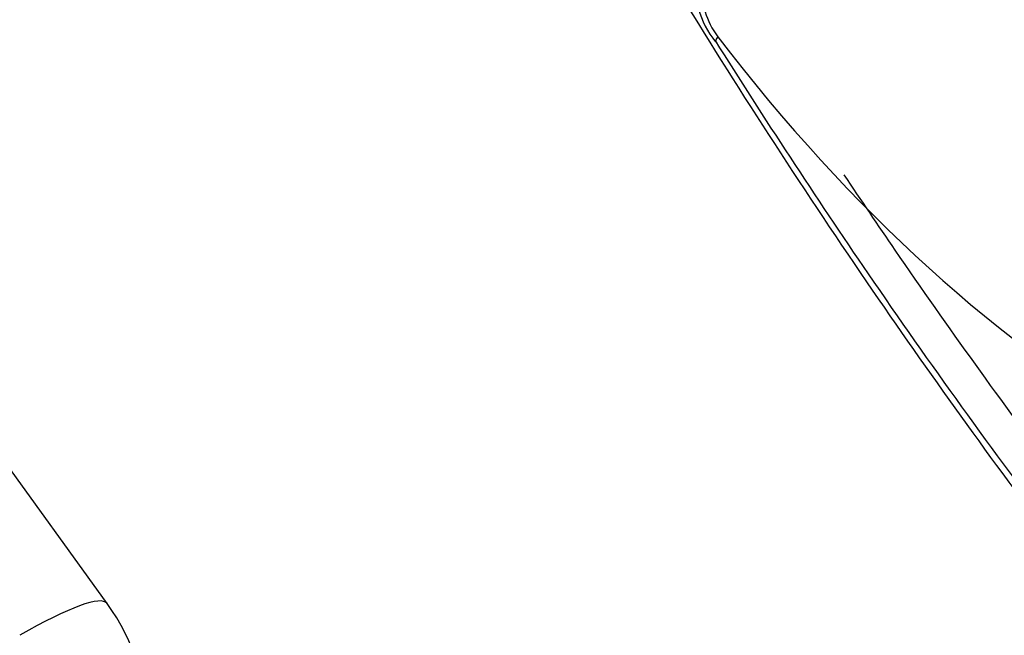
# Model space of a CAD drawing. Units: inches. Extents: x 0 to 34.3, y -17.5 to 21.5.
# Drawn here: x 30.6 to 30.8, y 15.9 to 16 of the extents above; entities that cross this region are included whole.
import ezdxf

# ---------------------------------------------------------------- set-up
doc = ezdxf.new("R2010")
doc.units = ezdxf.units.IN
doc.header["$MEASUREMENT"] = 0
for name, color, linetype in [('1H28903001', 7, 'Continuous'), ('1H54058001_01', 7, 'Continuous'), ('3000038', 7, 'Continuous'), ('Default', 7, 'Continuous')]:
    doc.layers.add(name, color=color, linetype=linetype)

# ---------------------------------------------------------------- blocks, each defined once
blk = doc.blocks.new('SE4')
at = {"layer": '1H28903001', "color": 7, "linetype": 'Continuous'}
for points, knots in [([(31.45658515715765, 15.70953845453784), (31.4578201022848, 15.70997917520737), (31.46944758139179, 15.7142388301882), (31.49062775154556, 15.72397750689825), (31.51827041753908, 15.74189938510851), (31.54334903678456, 15.76380372720924), (31.5656978890174, 15.7895360624351), (31.58516824706311, 15.81892406261117), (31.60162597654733, 15.85177383148477), (31.61495187963792, 15.88786228876361), (31.62504677429541, 15.92693619099246), (31.63183578799775, 15.96871566798522), (31.63527031305816, 16.01289953450803), (31.63532801708859, 16.05916967251565), (31.63201208572335, 16.1071950398664), (31.62535011797399, 16.15663447900874), (31.61539300137295, 16.20713925127986), (31.60221415967094, 16.25835439860969), (31.58590897436916, 16.3099205164429), (31.56659413432123, 16.36147597250784), (31.54440687594678, 16.41265924803956), (31.51950408364512, 16.46311135848412), (31.49206123897136, 16.51247830952714), (31.46227129511746, 16.56041342547613), (31.43034332081966, 16.60657984397026), (31.39650098410564, 16.65065293880334), (31.36098084839126, 16.69232266896097), (31.32403070127643, 16.73129561217362), (31.28590782864596, 16.7672968569591), (31.24687720883274, 16.80007177233297), (31.20720971462249, 16.82938757497979), (31.16718038800746, 16.85503468475791), (31.12706687458382, 16.87682788571107), (31.08714866605264, 16.89460711885017), (31.04770624466341, 16.90823881711687), (31.00902023025105, 16.91761772914155), (30.97137015709228, 16.92266929693058), (30.93503292053556, 16.92335256576269), (30.90027969131798, 16.91966337514421), (30.86737034474326, 16.91163629989354), (30.83654652639152, 16.89934315160412), (30.80955200753695, 16.88376754556159), (30.79347558485984, 16.87140362950742), (30.78645227839533, 16.86530488372169)], [0.2332292629265006, 0.2332292629265006, 0.2332292629265006, 0.2332292629265006, 0.2348035010515508, 0.2481097902148408, 0.2614005326651847, 0.2746882527566538, 0.2879847873260817, 0.3013017563913419, 0.3146441792454244, 0.3280107522676461, 0.3413963511905471, 0.3547947643207549, 0.3682004746271985, 0.3816093649135801, 0.3950183440583971, 0.4084258921508463, 0.4218314337184054, 0.4352348379911079, 0.4486362433574344, 0.4620359434943204, 0.4754343175294907, 0.4888317894688161, 0.5022288060975892, 0.515625825919691, 0.5290232109692319, 0.5424213788656648, 0.5558207999463398, 0.5692219387163071, 0.5826252390747836, 0.5960310956668832, 0.6094398023320241, 0.6228514646510601, 0.6362658591905992, 0.6496822199148395, 0.6630983897169789, 0.6765108806610667, 0.6899148315299581, 0.7033039401850348, 0.716671487356457, 0.730012568442693, 0.7433270996214778, 0.7566219522253177, 0.7677755594606609, 0.7677755594606609, 0.7677755594606609, 0.7677755594606609]), ([(31.40584662197279, 15.68154375390587), (31.4112500034649, 15.68402559942061), (31.4262683583513, 15.69165261118547), (31.44947009370323, 15.70691786074773), (31.4742709289309, 15.72890360485072), (31.49633974636839, 15.7547154659969), (31.51552580366871, 15.78417679225006), (31.53169480349021, 15.81708743745935), (31.5447297557961, 15.85321930676687), (31.55453473334808, 15.89231653073111), (31.56103788213358, 15.93409865767252), (31.56419275981238, 15.97826490749937), (31.56397836571787, 16.02449770541307), (31.56039866577973, 16.07246609438393), (31.55348184864309, 16.12182829136588), (31.54327952325565, 16.17223420570942), (31.5298661349358, 16.22332710485801), (31.51333840350588, 16.27474572907552), (31.49381465641473, 16.3261266536724), (31.47143403244486, 16.37710673552258), (31.44635553946541, 16.42732560870451), (31.41875696207847, 16.47642819385532), (31.38883368061191, 16.52406709644335), (31.35679727371188, 16.56990512938514), (31.32287399332524, 16.61361772312905), (31.28730306612932, 16.65489527428274), (31.25033501205461, 16.69344521804665), (31.21222987434101, 16.72899399516763), (31.17325538292331, 16.7612888771629), (31.13368510695422, 16.79009960403744), (31.09379664540135, 16.81521982519486), (31.05386991951217, 16.83646835325735), (31.01418606565539, 16.85369009311055), (30.97502610263154, 16.86675737067241), (30.93666973153081, 16.87557144176429), (30.89939378007652, 16.88006433936077), (30.86347053819635, 16.88020098305431), (30.82916489539785, 16.87598137580844), (30.79672986312663, 16.8674417420151), (30.76640131726355, 16.85465313682847), (30.74549845612998, 16.84201315241885), (30.73457915545961, 16.83399325324171), (30.73249991681969, 16.83241049793432)], [0.2414241229222439, 0.2414241229222439, 0.2414241229222439, 0.2414241229222439, 0.2486940707524767, 0.2620505082893127, 0.2754052351584971, 0.2887663886036533, 0.3021416082981158, 0.3155339389584075, 0.3289422010330184, 0.3423628004402433, 0.3557915681790458, 0.3692248905614539, 0.382660116601984, 0.3960952454185975, 0.4095293717549783, 0.4229621494559637, 0.4363935138797567, 0.4498235697117158, 0.4632525187526447, 0.4766806159172338, 0.49010814384422, 0.5035353991870397, 0.5169626858301971, 0.530390233680791, 0.5438183290835489, 0.5572472830518175, 0.5706774020809529, 0.5841089776886819, 0.5975422662641776, 0.6109774530086436, 0.6244145910369909, 0.6378535037849146, 0.6512936376889059, 0.6647334262996197, 0.6781704904956943, 0.691601483721803, 0.705022122496869, 0.7184279414356036, 0.7318158806262802, 0.745186353370112, 0.758544582626702, 0.7617318702730738, 0.7617318702730738, 0.7617318702730738, 0.7617318702730738]), ([(31.27463187181107, 15.65133508728309), (31.28653183505208, 15.65099143490526), (31.3100078222019, 15.6517247498658), (31.34363851621705, 15.65713296565196), (31.37546846639214, 15.66686689952107), (31.40512904997463, 15.68082404451287), (31.43241062990223, 15.69889453986554), (31.45712468897028, 15.72094355554908), (31.47910301743556, 15.74681481559724), (31.49819513290974, 15.77633098338722), (31.51426699414506, 15.80929105194251), (31.52720197855707, 15.84546596057628), (31.53690466064786, 15.88459885380641), (31.54330379923706, 15.92640833750467), (31.546353640145, 15.97059275511223), (31.5460339214812, 16.01683370653885), (31.54234938822576, 16.06479947841474), (31.53532904066795, 16.11414758233603), (31.5250253267834, 16.16452728833254), (31.51151356403233, 16.21558126842233), (31.49489137169714, 16.26694774041171), (31.47527799750377, 16.31826284109742), (31.45281351346872, 16.3691630830689), (31.4276578648282, 16.41928785962843), (31.39998976820907, 16.46828196225128), (31.37000552428491, 16.51579798049003), (31.3379176044018, 16.56149884119982), (31.30395311733523, 16.60506021751011), (31.26835209631422, 16.64617288380568), (31.2313658157576, 16.68454477986601), (31.19325500917568, 16.71990298179382), (31.15428802499304, 16.75199552462146), (31.11473897359362, 16.780593035773), (31.0748859155476, 16.80549017067974), (31.03500915601632, 16.82650686168927), (30.99539018186511, 16.84348923171641), (30.95631028341657, 16.85631096890029), (30.91804937668043, 16.86487484364483), (30.88088439678086, 16.86911458804935), (30.84508762936271, 16.86899702459849), (30.81092373079517, 16.86452425612915), (30.77864515217878, 16.85573470103848), (30.74848686459955, 16.84270151431126), (30.72066293316307, 16.82552832405845), (30.69536679298536, 16.80434490932219), (30.67277083734343, 16.77930288457456), (30.6582730721588, 16.75820564460161), (30.65107618278285, 16.74583990475013), (30.64987619116808, 16.74371814088395)], [0.1955092684214627, 0.1955092684214627, 0.1955092684214627, 0.1955092684214627, 0.208776594537853, 0.2221925756164677, 0.2355902768723507, 0.2489714077045658, 0.2623425474640101, 0.2757121139183215, 0.2890883390832891, 0.3024788151865864, 0.3158864925918222, 0.3293101025423309, 0.3427459962848392, 0.3561899858706872, 0.3696384617060108, 0.3830887868385098, 0.3965389658796574, 0.4099881212985207, 0.4234359164586657, 0.4368822936319076, 0.4503273624859069, 0.4637713284819026, 0.4772144493490761, 0.4906570100379536, 0.5040993092443944, 0.5175416527707956, 0.5309842676644754, 0.5444274462468334, 0.557871501223132, 0.5713167404270129, 0.5847634559439043, 0.5982119032179869, 0.6116622637526536, 0.6251145822405921, 0.6385686660251124, 0.6520239337905903, 0.6654787359889548, 0.6789306463736239, 0.692376239881004, 0.7058111712033321, 0.7192309804172261, 0.7326327379773467, 0.7460171261518, 0.7593896903695606, 0.7727591397505253, 0.7861331011767625, 0.7995200058603387, 0.8022554704224186, 0.8022554704224186, 0.8022554704224186, 0.8022554704224186]), ([(30.73451864911814, 16.81564539982785), (30.73546205571631, 16.81627628194721), (30.74465171147362, 16.82240735766094), (30.76608715370659, 16.83137076430112), (30.79683091554206, 16.84080269416202), (30.83005240862345, 16.84573016271566), (30.86479711570775, 16.84639756994539), (30.90099600466844, 16.84272984521699), (30.93833612528458, 16.83477737646975), (30.97656292227827, 16.8225936492201), (31.01539864294483, 16.8062670542738), (31.05456431857117, 16.7859128373991), (31.09377540555875, 16.76167585962264), (31.13274607883366, 16.73372950734421), (31.17119140095965, 16.70227480963647), (31.20883006066082, 16.66753877366649), (31.24538628054059, 16.62977302341324), (31.28059210241451, 16.58925186186051), (31.31418950524147, 16.54627015794187), (31.34593238125533, 16.50114109769846), (31.3755883795762, 16.45419382716443), (31.40294061202547, 16.4057710285649), (31.42778921789404, 16.35622647841444), (31.44995292053928, 16.30592235530349), (31.46927039242184, 16.25522655469114), (31.48560149122655, 16.20450990687009), (31.49882829333966, 16.15414355613424), (31.50885603898402, 16.10449620365202), (31.51561392073843, 16.05593131313181), (31.51905570501693, 16.00880429462793), (31.51916010437081, 15.9634595749096), (31.51593099961929, 15.92022797359086), (31.50939692034006, 15.87942348633959), (31.49961180684045, 15.84134256544951), (31.48664846010521, 15.80625143752795), (31.47061529633849, 15.77442016520373), (31.45158194651776, 15.74598546944425), (31.42984470381686, 15.72146197905393), (31.40712762867476, 15.70174777538998), (31.39237522418598, 15.69300302303436), (31.38495155317888, 15.68868595071015)], [0, 0, 0, 0, 0.00264493565393903, 0.02992964118737386, 0.05721327566306052, 0.0844716052465735, 0.1116935585095447, 0.1388791083320857, 0.1660352969440925, 0.1931714194611568, 0.2202958911605495, 0.2474150252993915, 0.2745328359326802, 0.3016512664636273, 0.3287719114084256, 0.3558954446484687, 0.383021963016435, 0.4101512198457807, 0.437282773440663, 0.4644160766021188, 0.4915505277411453, 0.518685498108552, 0.5458203037848635, 0.5729541203759719, 0.6000862950333359, 0.6272161811156998, 0.6543431565759714, 0.6814666606545966, 0.7085862608722406, 0.7357017680234591, 0.7628134235164562, 0.7899221881385892, 0.8170299269223981, 0.8441391903466197, 0.8712551681513947, 0.8983854410851286, 0.9255396229301927, 0.9527274952191066, 0.9799550849454611, 1, 1, 1, 1]), ([(30.85020660546733, 15.88523038596274), (30.85737415663385, 15.8771016998673), (30.87654031463484, 15.85607178127266), (30.90854666509698, 15.82392978527957), (30.94638395182278, 15.79007579563945), (30.98499227697507, 15.75956136679666), (31.02409021360389, 15.7326141336185), (31.06339508118104, 15.70943328169466), (31.10262176702002, 15.69019249358089), (31.14148447818084, 15.67503784773524), (31.17969804347969, 15.66408652050093), (31.21697916940803, 15.65742500032652), (31.25304825274037, 15.65510696114326), (31.28763144934613, 15.65715088771422), (31.32046461139037, 15.6635380478358), (31.35129867087158, 15.6742124441771), (31.3799049125475, 15.68908402898144), (31.40607599854117, 15.70803333762091), (31.42962698232353, 15.73091670570808), (31.45039294703913, 15.75756880613915), (31.46822694519658, 15.78780282118557), (31.48299858947041, 15.82140579999362), (31.49459654200135, 15.85813547414412), (31.502932478656, 15.89772169292766), (31.5079436907297, 15.93987046404853), (31.50959389981123, 15.98426834957891), (31.50787299424405, 16.03058605769531), (31.50279636500848, 16.07848181223376), (31.49440406517197, 16.12760387544404), (31.48276000544499, 16.17759294295281), (31.46795139671492, 16.22808387447321), (31.4500881025749, 16.27870810789375), (31.42930187156363, 16.32909618164492), (31.40574542114488, 16.37888032972055), (31.37959136258334, 16.42769711001705), (31.35103099470125, 16.47518998230919), (31.3202729529771, 16.52101186860837), (31.28754164127253, 16.56482777094718), (31.25307553254435, 16.60631724103651), (31.21712536093963, 16.64517669706683), (31.17995232143937, 16.68112149179063), (31.14182615527699, 16.71388788601525), (31.10302321093846, 16.74323482649108), (31.06382453028487, 16.76894551403768), (31.02451402563327, 16.79082876507197), (30.98537711457035, 16.80872007364837), (30.94669952581461, 16.82248282123688), (30.90876595320097, 16.83200987127991), (30.87185864377244, 16.83722543655161), (30.8362556089338, 16.83808731386425), (30.80222797951243, 16.83458928140189), (30.77003550833394, 16.82676265460244), (30.73992097713653, 16.81467532663029), (30.71210560707575, 16.79842752430428), (30.68678966055185, 16.77814742188527), (30.6641509783573, 16.75398595117734), (30.64434851702058, 16.72611586837406), (30.62752343425441, 16.69473179564877), (30.61380020827541, 16.66005638790215), (30.60328289358782, 16.62234156033536), (30.59605145686838, 16.58186593181345), (30.59215979234659, 16.53893044271369), (30.59163540880446, 16.49385420537722), (30.59447972995935, 16.44697114717665), (30.60066932195735, 16.39862600664457), (30.60839462096104, 16.35835291150008), (30.61407880108634, 16.33430183992192), (30.61592834077795, 16.32689760728375)], [0.05344705431045443, 0.05344705431045443, 0.05344705431045443, 0.05344705431045443, 0.0617626323085741, 0.07541205985046408, 0.08906314234101709, 0.1027161369265428, 0.1163712023279887, 0.1300283174178905, 0.1436871524736247, 0.1573467813421449, 0.1710050040384435, 0.1846588440485307, 0.1983041540024337, 0.2119360432786015, 0.2255501656987745, 0.2391448650604744, 0.2527232745496709, 0.2662936743314623, 0.2798644875601492, 0.2934451363960048, 0.3070423991564949, 0.3206578790253709, 0.3342891326611083, 0.3479318481543213, 0.3615816498775258, 0.3752350250383519, 0.3888894498592601, 0.4025432043516776, 0.4161956765792448, 0.42984665344969, 0.4434961663841999, 0.4571443892946552, 0.470791575181214, 0.4844380188457071, 0.4980840362633158, 0.5117299540448108, 0.5253760646399531, 0.5390226328593155, 0.5526699962270115, 0.5663184899009891, 0.5799684376182151, 0.5936201335477699, 0.6072738087349993, 0.6209295729240791, 0.634587319056717, 0.6482465753544225, 0.6619059933815539, 0.6755631432786744, 0.6892146489129458, 0.7028560309616924, 0.716482388290418, 0.7300900072906875, 0.7436786461463151, 0.7572532504535358, 0.770823274828869, 0.78439632444639, 0.7979820226255958, 0.8115854311521138, 0.8252065878298078, 0.8388421803805194, 0.8524877168005484, 0.8661390485027661, 0.8797930244320495, 0.8934473262357734, 0.907100697058192, 0.9207526789564344, 0.9268023622109688, 0.9268023622109688, 0.9268023622109688, 0.9268023622109688]), ([(30.73110750868755, 16.80017519882067), (30.73362730343314, 16.80180642749587), (30.74413263369241, 16.8085617654756), (30.76709005465354, 16.81776810995227), (30.79799225705952, 16.82630534991435), (30.83122761419371, 16.83040493622845), (30.86596439635441, 16.83022146122553), (30.9020960798522, 16.82571205156682), (30.93931533546685, 16.81692653880528), (30.97736153990114, 16.80392687219945), (31.0159538531061, 16.78680810484012), (31.0548094684366, 16.76569341689146), (31.09364077894179, 16.74073588755353), (31.13215940265467, 16.71211748519806), (31.17007860018841, 16.68004788734093), (31.20711580158694, 16.64476290364385), (31.24299470549349, 16.60652290000727), (31.27744758495329, 16.56561075167749), (31.31021742322591, 16.52232962805497), (31.34105990481893, 16.47700064645357), (31.36974527129031, 16.4299604199323), (31.39606001216965, 16.38155858404316), (31.4198084892232, 16.33215518281888), (31.44081446301661, 16.28211791834075), (31.45892246176534, 16.23181933236151), (31.47399896803114, 16.18163402664122), (31.48593345357796, 16.131935915244), (31.49463929549436, 16.08309538058821), (31.50005452398987, 16.03547638433476), (31.50214238176918, 15.98943356459247), (31.50089160983211, 15.94530915635196), (31.49631653617648, 15.90343069796484), (31.48845648505083, 15.86410666559336), (31.47737588874011, 15.82762816264536), (31.46315838239342, 15.79424758080295), (31.44591887503852, 15.76424545064114), (31.42574533633161, 15.73767413660662), (31.40290404326674, 15.71531780082084), (31.38353343855701, 15.70016889391881), (31.37250493629488, 15.69451883403295), (31.36992000334791, 15.69320412514551)], [0, 0, 0, 0, 0.007126161885285551, 0.03465707561613394, 0.06218151509199633, 0.08967686412216333, 0.117133742101025, 0.1445539111798634, 0.1719455554836721, 0.199318392134499, 0.2266807941314332, 0.2540388329551455, 0.2813960323062901, 0.3087543826029566, 0.3361152718505109, 0.3634792205992616, 0.3908462154441776, 0.4182159305484716, 0.4455878658423315, 0.472961428787199, 0.5003359800031635, 0.5277108568425197, 0.5550852682500552, 0.5824584240982046, 0.6098296427760584, 0.6371982543061675, 0.6645636255751188, 0.691925209199204, 0.7192826310368708, 0.7466358381168857, 0.7739853358129389, 0.8013325454815277, 0.8286795271743169, 0.856030064417191, 0.8833906289783797, 0.9107701883933783, 0.9381792359641518, 0.9656268521013092, 0.9931157145043007, 1, 1, 1, 1]), ([(30.60358143053764, 16.5003652075772), (30.60348459091599, 16.50795565058276), (30.60328014874208, 16.52831442997451), (30.60640682548808, 16.56372388497821), (30.61286158243047, 16.60332033156133), (30.62273763741229, 16.64046235143305), (30.63573309187719, 16.67450821326063), (30.65180696844174, 16.70530662279438), (30.67082477993988, 16.73260869720364), (30.69265678178203, 16.75622446264203), (30.71715206842089, 16.77597778205042), (30.74414132797819, 16.79171591076654), (30.77342596581402, 16.80330778364431), (30.80477887187527, 16.81065521711291), (30.83795013937607, 16.8136991803459), (30.87268052350307, 16.81241985519778), (30.90870450521466, 16.80683171759888), (30.94575150581428, 16.79697986327198), (30.9835450414957, 16.78293856459673), (31.02180235424298, 16.76481151242736), (31.06023516900084, 16.74273255082502), (31.09855219251175, 16.71686565188915), (31.13646187541714, 16.68740413234436), (31.17367536695937, 16.65456905912268), (31.20990873031024, 16.618607784218), (31.24488528642891, 16.57979208831357), (31.27833793991122, 16.53841599217218), (31.31001133840864, 16.49479340671414), (31.33966388179133, 16.44925565771099), (31.36706959256381, 16.40214890728495), (31.39201978636026, 16.35383161741295), (31.41432477125816, 16.30467170105103), (31.43381533179566, 16.25504369750384), (31.45034409696393, 16.20532577620156), (31.46378666211505, 16.15589696313427), (31.47404261984954, 16.1071342213901), (31.48103643117638, 16.05940948562319), (31.4847181101028, 16.01308665259204), (31.48506367987464, 15.9685185151853), (31.48207533309198, 15.92604372576451), (31.47578129120307, 15.88598416309348), (31.46623517572087, 15.84864132638252), (31.45351450873386, 15.81429324052736), (31.43771806053963, 15.7831917276766), (31.41896283119076, 15.75556179345982), (31.39738147953586, 15.73160269234384), (31.37312222509727, 15.7114906290845), (31.34635258278503, 15.69538079388093), (31.31726837265712, 15.68340642530348), (31.28609371707356, 15.67566910683551), (31.25307882868429, 15.67223136961619), (31.21847501012538, 15.67311716688389), (31.18257506957685, 15.67831230650665), (31.14554567552595, 15.68778430783098), (31.10804827323589, 15.70142457791867), (31.07358071496263, 15.71714729800421), (31.05396692090628, 15.72852296676531), (31.04491604121829, 15.73381749569687)], [0, 0, 0, 0, 0.008555790046577007, 0.02700280617551078, 0.04544910990374307, 0.06389665074138096, 0.08234935885895188, 0.1008129700535282, 0.1192946814596796, 0.1378015703903996, 0.1563374076912686, 0.1748988185563361, 0.1934736947180179, 0.212039239585239, 0.2305822183836875, 0.2490980193891424, 0.2675893533279974, 0.2860625580308494, 0.3045243731974385, 0.3229802800534408, 0.3414340887657669, 0.3598877305969235, 0.3783425613109151, 0.3967993329284434, 0.4152582656794804, 0.4337192599677218, 0.4521820332506797, 0.4706462033844315, 0.4891113366690619, 0.5075769737949041, 0.5260426426690453, 0.5445077158823531, 0.5629717008970008, 0.5814341183943905, 0.5998945038559692, 0.6183524325113727, 0.6368075660757152, 0.6552597345933642, 0.6737090720755899, 0.6921562289306594, 0.7106025583976479, 0.7290498498483778, 0.7475018768349868, 0.7659642115523267, 0.7844439601244204, 0.8029483196282057, 0.8214815270154797, 0.8400409849622702, 0.8586153209992211, 0.8771823847213573, 0.8957277442877982, 0.91424599639777, 0.9327393252033654, 0.9512138926682776, 0.9696764942861291, 0.9881327571411301, 1, 1, 1, 1]), ([(30.61172500136832, 16.49165093313033), (30.61166865167016, 16.50105399627269), (30.61161385982276, 16.52265265274905), (30.61514553122401, 16.55902315204093), (30.62201054775731, 16.59772775728575), (30.63225195195101, 16.63392021122194), (30.6456054755037, 16.66697646793044), (30.66201400242624, 16.6967423207235), (30.68134154273174, 16.72297248957003), (30.70345302727784, 16.74547927242522), (30.72819252305465, 16.76408913105529), (30.75538298474833, 16.77865186763928), (30.78481651420008, 16.78904150015512), (30.81625641700144, 16.79516775478769), (30.84944553684271, 16.79698141646229), (30.88411878509176, 16.79447257943887), (30.92000545468457, 16.78766539750607), (30.95682964416999, 16.77661475456288), (30.99430924366193, 16.76140537327303), (31.03215588556979, 16.74215233295693), (31.07007610547499, 16.71900178682582), (31.10777436601019, 16.69213058801111), (31.14495586982921, 16.66174526998372), (31.18132962676166, 16.62808017926226), (31.21661053371049, 16.59139602549317), (31.25052191627673, 16.55197773375031), (31.2827978830516, 16.51013208962397), (31.3131855089491, 16.46618523241967), (31.34144686425173, 16.4204800278906), (31.3673608677347, 16.37337339862819), (31.39072503554857, 16.32523354636959), (31.41135715304839, 16.27643698135286), (31.42909675836161, 16.22736550474212), (31.44380644300209, 16.17840318178623), (31.45537296638854, 16.12993339737642), (31.46370824698647, 16.08233578680179), (31.46875016988772, 16.03598312283497), (31.47046317636713, 15.99123814690236), (31.46883857201554, 15.94845033067066), (31.46389450858896, 15.90795309777092), (31.45567558234875, 15.8700603370547), (31.4442516463621, 15.83506297727877), (31.42971543825923, 15.80322580247404), (31.41217942897214, 15.77478598451114), (31.39177271755661, 15.74995357447906), (31.36863977524865, 15.72891399103477), (31.34294303210139, 15.71183088588982), (31.31487118169269, 15.69884658583089), (31.28464302917361, 15.69007445029668), (31.25250640932343, 15.68558907027435), (31.21871550694668, 15.68542537658795), (31.18356289341187, 15.68957501725832), (31.147227822531, 15.69801952317553), (31.11033632166182, 15.71062681581677), (31.07430454247708, 15.72647769860946), (31.05303826678736, 15.73847510572243), (31.04178205512029, 15.74489502397964)], [0, 0, 0, 0, 0.01092569743359518, 0.02961751945952253, 0.04830876516206566, 0.0670017746132474, 0.08570101730240175, 0.1044129172966312, 0.1231453089195291, 0.1419054079596928, 0.1606960469139026, 0.1795116530007067, 0.1983361792102663, 0.2171465960122852, 0.2359310630778366, 0.2546870451694447, 0.2734189431545793, 0.2921339353645782, 0.3108389177640176, 0.329539174326616, 0.3482381717162484, 0.3669374526389886, 0.3856383514500693, 0.4043414296851403, 0.4230467704201328, 0.4417541764943196, 0.4604632946650439, 0.4791736890967869, 0.4978848823727183, 0.5165963767125816, 0.5353075949289373, 0.5540179225147038, 0.5727268448760259, 0.5914338556262473, 0.6101384760089563, 0.6288402932492912, 0.647539030243477, 0.666234664748311, 0.684927622188327, 0.7036190677491323, 0.722310578421505, 0.7410053315695377, 0.7597085427122781, 0.7784273029279702, 0.7971695504868548, 0.8159413457519448, 0.8347427021662802, 0.8535643449965342, 0.8723854287458183, 0.8911868383253425, 0.9099602755117494, 0.9287063153826218, 0.9474308869878589, 0.9661413224942925, 0.9848439800489609, 1, 1, 1, 1]), ([(30.62802035247094, 16.48208613656813), (30.62808133432533, 16.493851740052), (30.62830499046487, 16.5170117689059), (30.63249517911408, 16.55450083681599), (30.63995742942126, 16.59186463483528), (30.6507400289784, 16.6266326579563), (30.66461856273423, 16.65820345640391), (30.68151601831163, 16.68642003755258), (30.70129295489133, 16.71104249637297), (30.72380644348432, 16.73188670152592), (30.74889225323208, 16.74878304825625), (30.77636034540971, 16.76158566731451), (30.80598805825961, 16.77017767057344), (30.83752426766793, 16.77448214329549), (30.87070190094905, 16.77446538360271), (30.90524735314847, 16.77013265964018), (30.94088204715551, 16.76152297876998), (30.97732176348621, 16.74870654664556), (31.01427571901565, 16.73178465864287), (31.05144695892402, 16.71089056398291), (31.08853474799448, 16.68618971796661), (31.12523766203293, 16.65787905915615), (31.16125683044516, 16.62618538138913), (31.19629854804652, 16.59136362964109), (31.23007680524964, 16.55369492155533), (31.26231587978339, 16.51348412174931), (31.29275273061185, 16.47105723099231), (31.32113921498103, 16.4267586347925), (31.34724413464529, 16.38094825412234), (31.37085508210102, 16.33399870641853), (31.39178029533555, 16.28629213543715), (31.40985026648136, 16.2382170671702), (31.42491920375864, 16.19016511085105), (31.43686623328312, 16.1425278856892), (31.44559649454659, 16.09569376783315), (31.45104204281488, 16.05004458910411), (31.45316252376713, 16.00595227400899), (31.45194555508722, 15.96377539769892), (31.44740675287423, 15.92385613162288), (31.43958935816079, 15.88651667198104), (31.42856304101111, 15.85205548539899), (31.4144214398585, 15.82074389783678), (31.3972787083957, 15.79282432100423), (31.3772660784686, 15.76851079937245), (31.35453039660747, 15.74799178121645), (31.32923695113953, 15.73143336570694), (31.30157881235213, 15.71897989551468), (31.27178068242097, 15.71074512473196), (31.24009771074347, 15.70680232208071), (31.20679009760826, 15.70718188797895), (31.17215994010653, 15.71187475143009), (31.13638182476848, 15.72084223988502), (31.10012966173099, 15.73400034711568), (31.06770596525021, 15.74879457116719), (31.04958161108889, 15.75939705404614), (31.0418579643398, 15.76395077627829)], [0, 0, 0, 0, 0.01432728780198541, 0.03340193282474767, 0.05247627503796509, 0.07155336241850767, 0.09063860684203641, 0.1097395865832083, 0.1288650841829065, 0.1480222131743205, 0.1672117257784385, 0.1864240475020273, 0.2056365886498131, 0.2248279086748441, 0.2439888737978486, 0.2631203125396909, 0.2822289232590002, 0.3013227906997649, 0.3204087856784434, 0.3394917638233116, 0.3585743226196325, 0.3776580735872301, 0.3967439831305667, 0.4158323434939896, 0.4349230466703755, 0.4540157594386088, 0.4731100283165978, 0.4922053389142343, 0.5113011472195242, 0.5303968741700509, 0.5494917861648203, 0.5685853139202606, 0.5876768939067041, 0.6067659869051117, 0.6258521161162993, 0.6449349383306006, 0.6640143683520088, 0.6830907842989098, 0.7021653449066988, 0.7212397625301988, 0.7403172950084743, 0.7594035405469978, 0.7785062369553778, 0.797634167895941, 0.8167941089772125, 0.835986057097165, 0.8551995265601652, 0.8744108984800008, 0.8935998707378803, 0.9127582125004658, 0.9318874343145308, 0.9509945034943501, 0.9700874731893356, 0.9891730569298784, 1, 1, 1, 1]), ([(30.64462430253152, 16.47187155198206), (30.64487460245923, 16.48625434040608), (30.64544800432547, 16.51116823198324), (30.65041081071024, 16.54994659214596), (30.65847591686362, 16.58592434857616), (30.66980516043373, 16.6192221948478), (30.6842103003093, 16.64925922723537), (30.70159500313558, 16.67587699627502), (30.72181590643203, 16.69884120036064), (30.74472169831513, 16.71797148919772), (30.7701384620467, 16.73310244302096), (30.79786103229715, 16.74409372789917), (30.82765058520279, 16.75083977592091), (30.8592414072047, 16.75327927590167), (30.89235726413615, 16.75139527601284), (30.9267160807878, 16.74520905245803), (30.96203087149745, 16.73477549062239), (30.99800839847873, 16.72018158879554), (31.03434869456228, 16.701547007641), (31.07074622562633, 16.67902497890857), (31.10689324065885, 16.65280196975802), (31.14248299645505, 16.62309651827076), (31.17721318800264, 16.59015713243447), (31.21078834431939, 16.55426058681722), (31.24292269465838, 16.51570943623567), (31.27334280582018, 16.47482929732165), (31.30179001407383, 16.43196596285244), (31.32802267338113, 16.38748238469109), (31.35181816287494, 16.34175568221254), (31.37297488953369, 16.29517383214779), (31.39131406180092, 16.24813233148255), (31.40668130113392, 16.2010306880695), (31.41894797397842, 16.1542691154526), (31.42801238835671, 16.10824510523717), (31.43380079930506, 16.06334991720852), (31.43626817495063, 16.01996500098785), (31.43539865535632, 15.978458327992), (31.43120562598956, 15.93918104791475), (31.42373136614697, 15.90246379222594), (31.41304582987925, 15.86861257089327), (31.39924406022952, 15.83790510898091), (31.38244239302215, 15.81058878439715), (31.36277465141739, 15.78688127443495), (31.34039051025972, 15.76697369391877), (31.31545870719803, 15.7510342532576), (31.28817770348589, 15.73920891823645), (31.25877921248317, 15.73161094589775), (31.22752683977796, 15.72831121314362), (31.19468697279882, 15.72933375189638), (31.16057319497906, 15.7346696011747), (31.12535046316609, 15.7442511467897), (31.08976152850995, 15.7580693762369), (31.06097825153677, 15.77169472702936), (31.04602918110873, 15.78077896239141), (31.0418634728562, 15.78332124630254)], [0, 0, 0, 0, 0.01838703442073762, 0.03785476649526413, 0.05732258815775108, 0.07679445910553752, 0.09627694790173506, 0.1157789633518824, 0.1353101673850415, 0.1548769909855423, 0.174477014176004, 0.1940957210164379, 0.2137038268795946, 0.2332835981754985, 0.2528296517142546, 0.2723463269433599, 0.2918422361673751, 0.311325930327374, 0.3308039619654887, 0.3502805348198484, 0.3697575320392383, 0.3892365058696461, 0.4087180632039014, 0.4282022407287454, 0.4476887508628835, 0.4671771313275325, 0.4866668307531471, 0.5061572545132736, 0.5256477871716475, 0.5451376307525202, 0.5646261177733298, 0.5841126202481469, 0.6035965313344438, 0.6230773033914025, 0.6425545212059697, 0.6620280329711825, 0.6814981707692812, 0.7009660980551957, 0.720433679546178, 0.7399043018800161, 0.7593840303608997, 0.7788813697790065, 0.7984060675557928, 0.8179656294897297, 0.8375598154894104, 0.8571764701690894, 0.8767885024832055, 0.8963747337145473, 0.9159273931981723, 0.9354492920092293, 0.9549486115025638, 0.9744341412297655, 0.9939128907891629, 1, 1, 1, 1]), ([(30.66156292218045, 16.46167053517395), (30.66149286814925, 16.4637757041078), (30.66100647785908, 16.47875763395986), (30.66317592290898, 16.5076946952949), (30.66838367350299, 16.54489263573514), (30.67715175874292, 16.5796777795608), (30.68900715217529, 16.61139120673939), (30.70394636256512, 16.63986003723914), (30.72181352172672, 16.66482131705457), (30.74247177979225, 16.68607453513192), (30.76575770102152, 16.70343575900601), (30.79148554650385, 16.7167456777641), (30.81943329292821, 16.72587173969432), (30.84934493029148, 16.73072251976596), (30.88094187280126, 16.73125427640695), (30.91393825872124, 16.72746764153223), (30.94804331946132, 16.71940080918267), (30.98296091374863, 16.70712587494199), (31.01838807965226, 16.69074844002725), (31.05401512117659, 16.67040868472869), (31.08952829474901, 16.64628173536988), (31.12461329384941, 16.61857688021836), (31.15895898373478, 16.5875356569465), (31.19226031343455, 16.55342992548446), (31.22422123469462, 16.51655952045691), (31.25455762227008, 16.47724942474232), (31.28299995382087, 16.43584673892046), (31.30929577769736, 16.39271749747948), (31.33321193637035, 16.34824345734886), (31.35453669851509, 16.30281867859831), (31.3730817335059, 16.25684594184799), (31.38868386918864, 16.21073306091373), (31.40120659110769, 16.16488926593507), (31.41054134119466, 16.11972159847234), (31.41660863568007, 16.07563116942838), (31.41935892988134, 16.03300934056903), (31.41877315852103, 15.99223380408197), (31.41486285797959, 15.95366493391266), (31.40766982948285, 15.91764191740455), (31.39726487606746, 15.88447827766528), (31.38374504374307, 15.85445792789328), (31.36722942534994, 15.82783284613584), (31.3478549433427, 15.80482388705864), (31.32577460196132, 15.78562440211669), (31.30116128372168, 15.77040432891045), (31.27422008457578, 15.75931078224809), (31.24519103074691, 15.75245536616457), (31.21434753919627, 15.74990539279715), (31.18196197603441, 15.7516758585921), (31.14836274720295, 15.75776090408117), (31.11369522957597, 15.76804641098633), (31.07881087975507, 15.78265733119155), (31.05372678748561, 15.79491695304819), (31.04201837060881, 15.80229913443519), (31.04147286156634, 15.80264325644381)], [0, 0, 0, 0, 0.002728357384770135, 0.02261382167305366, 0.04249771608242003, 0.06238225681425027, 0.08227258538890866, 0.1021766917630431, 0.1221049876887094, 0.1420677986095522, 0.1620699697936615, 0.1821045269800911, 0.2021487369901381, 0.2221721972814338, 0.2421608015396577, 0.2621137262417577, 0.2820386464232117, 0.3019455469354497, 0.3218429913356542, 0.3417369607853275, 0.3616305291084094, 0.3815256430771878, 0.4014233761149675, 0.4213239914679468, 0.4412272860638201, 0.4611328034008492, 0.4810399568168062, 0.5009480963524431, 0.5208565421292487, 0.5407644700998766, 0.5606710755055395, 0.5805756566210285, 0.6004775298275996, 0.6203760678888808, 0.6402707760114057, 0.6601614311691807, 0.6800483214418567, 0.6999326304986917, 0.7198163988698577, 0.7397032081526986, 0.7595997057870638, 0.77951532494252, 0.799460927657006, 0.8194447450042491, 0.8394659663071394, 0.8595101412780677, 0.8795458609202439, 0.8995515989424845, 0.919520585458811, 0.9394573558789202, 0.9593714658147743, 0.9792724187065243, 0.999167430089145, 1, 1, 1, 1]), ([(30.67855989963988, 16.45183407180491), (30.67844371502695, 16.45667393664334), (30.67807384398767, 16.47353230815662), (30.68071915886011, 16.50390998008572), (30.68660337437238, 16.53970608846149), (30.69594346649381, 16.57299065041751), (30.70836558579933, 16.60313479723867), (30.72382855581184, 16.62996136942267), (30.74217627121321, 16.65321430009123), (30.76326202813208, 16.67269743654608), (30.78691326617992, 16.68823133037477), (30.81292832714414, 16.69966141849823), (30.84106667450984, 16.70686634438247), (30.87105438188566, 16.70977168087882), (30.90260143020733, 16.70835307620135), (30.93541228668643, 16.70262969117968), (30.96918693477291, 16.69265778368067), (31.00361918096529, 16.67852840113511), (31.03839560800676, 16.66036798235832), (31.07319682966098, 16.63833947304821), (31.10770122673039, 16.6126420125076), (31.14158871924555, 16.5835095232806), (31.17454457193105, 16.55120834956274), (31.20626222112815, 16.51603517969329), (31.23644652589146, 16.47831411662812), (31.2648167366974, 16.4383934919753), (31.29110921569299, 16.39664249803239), (31.31507990538057, 16.35344773382045), (31.3365066066034, 16.30920965835319), (31.35519117733953, 16.26433873752456), (31.37096145271387, 16.21925155628739), (31.38367293081352, 16.1743668576515), (31.39321018336885, 16.1301017372131), (31.39948809693665, 16.08686764121187), (31.40245284463758, 16.04506627872821), (31.40208251247195, 16.00508541743624), (31.39838727093573, 15.96729491075333), (31.39140904416803, 15.93204260133658), (31.38122017341497, 15.89964943735831), (31.36792042263161, 15.87040521070226), (31.35163229973673, 15.84456600757678), (31.33249640135315, 15.82235528724257), (31.31066957109687, 15.80396812318621), (31.28632988061089, 15.78957577329404), (31.2596898816479, 15.77932576935877), (31.23100217370517, 15.77332701882345), (31.20054137668287, 15.77164018371235), (31.16862303702004, 15.77427416043228), (31.13545428997104, 15.7812072851468), (31.1016705389417, 15.79234203215852), (31.06962525665473, 15.80626520564145), (31.05103952332871, 15.81686903777196), (31.04185172717751, 15.82216693205906)], [0, 0, 0, 0, 0.006598946634701051, 0.02694161174030114, 0.04728294123251853, 0.06762590306036197, 0.0879769837426533, 0.1083459188716848, 0.1287447599840038, 0.1491840314336951, 0.169665646384295, 0.190176442785935, 0.2106837844906529, 0.2311603809919096, 0.2515968360511276, 0.2719973021231779, 0.2923722926279012, 0.3127325259929735, 0.3330861532544781, 0.3534381955531937, 0.3737909737075053, 0.3941462467219854, 0.4145046250033866, 0.4348660485825285, 0.4552300899307816, 0.475596131442155, 0.4959634627786368, 0.5163313302376592, 0.5366988797620865, 0.5570651462088045, 0.5774293421259132, 0.5977906952232281, 0.6181484872586064, 0.6385021340087185, 0.6588513354253439, 0.6791963389423239, 0.6995383704808047, 0.7198796790998646, 0.7402241340306605, 0.7605791241912045, 0.7809552301571644, 0.8013646193344272, 0.8218161995953538, 0.8423080787500465, 0.8628226596231334, 0.8833232279886486, 0.9037887718697358, 0.9242142444870535, 0.9446063728169838, 0.9649762059839645, 0.9853338858403801, 1, 1, 1, 1]), ([(30.69543984968341, 16.44207960500897), (30.69534563362736, 16.44954038994345), (30.69517368821074, 16.4681561180211), (30.69841293627402, 16.49981610298914), (30.70496555994805, 16.53415565224415), (30.714889134133, 16.5658849069921), (30.72787928722396, 16.59440143782957), (30.74386456687702, 16.61952589725778), (30.76268635312736, 16.64100941206505), (30.78418801428038, 16.65866041084943), (30.80818564395002, 16.67230399508083), (30.83445865700646, 16.68179219997612), (30.8627459683309, 16.68701814077541), (30.89275596654725, 16.68792752727057), (30.92418823697361, 16.68451686098486), (30.95673753325186, 16.67682488849499), (30.99009369479885, 16.66492747551386), (31.0239395370739, 16.6489368494032), (31.05795054984039, 16.62900296109958), (31.09179805353986, 16.60531394296055), (31.1251531662717, 16.57809520531669), (31.15769117186035, 16.54760709696393), (31.18909474413818, 16.51414271991215), (31.21905737492982, 16.47802505828056), (31.24728668171316, 16.4396036278745), (31.27350742105756, 16.39925090423355), (31.29746423777222, 16.35735859981646), (31.31892410940649, 16.3143339674024), (31.33767879654725, 16.27059564700391), (31.35354694403695, 16.22656955048621), (31.36637597521381, 16.18268451890924), (31.37604362626394, 16.13936828863042), (31.38245932305719, 16.0970431968063), (31.38556526916536, 16.05612178959636), (31.38533716287589, 16.01700229642977), (31.38178441727682, 15.98006431047217), (31.37494982337395, 15.94566439496787), (31.36490809946076, 15.91413075430759), (31.35176257313429, 15.88575861857869), (31.33563992263868, 15.86080753185126), (31.31668501774808, 15.83950284728975), (31.2950592201008, 15.82204077193353), (31.27094708646996, 15.80859362772286), (31.24457084373097, 15.79930803554469), (31.21619538583553, 15.79428876121769), (31.18610534896152, 15.79358631544906), (31.15463041337369, 15.79720661433047), (31.12196831003276, 15.80509182696123), (31.08883073550115, 15.81722851798065), (31.06123441571624, 15.82994735923493), (31.0465855379177, 15.83879150725844), (31.04186271181558, 15.84165891356641)], [0, 0, 0, 0, 0.01073667932776319, 0.03156492615491921, 0.05239216513933743, 0.07322249419793818, 0.09406407199852518, 0.1149287481120141, 0.1358302267099379, 0.1567783402207821, 0.1777701532362115, 0.1987841881759654, 0.2197787956775626, 0.2407330744419292, 0.2616438509022358, 0.2825201446776361, 0.3033745178182514, 0.324217737256529, 0.345057165605884, 0.3658963404437703, 0.3867376273226351, 0.4075821596962773, 0.4284301087747148, 0.4492811130335498, 0.4701345336566095, 0.4909895960365778, 0.511845462449871, 0.5327012445440424, 0.5535557896396053, 0.5744082103951086, 0.5952576317144325, 0.6161032307193206, 0.636944321979078, 0.6577805216941905, 0.6786120416640148, 0.6994401794213437, 0.7202674340915411, 0.7410980866393544, 0.7619404758981283, 0.7828066076005014, 0.8037101663944761, 0.8246605836841704, 0.8456541054735097, 0.8666679078281708, 0.8876609169339144, 0.9086130474586844, 0.9295219028813873, 0.9503968576770435, 0.9712504747034109, 0.9920933713149814, 1, 1, 1, 1]), ([(30.71219495134264, 16.43240200960716), (30.71220224283399, 16.4423617421281), (30.71231319438307, 16.46261104214236), (30.71626141176146, 16.49538556146196), (30.72348060663827, 16.52820922224929), (30.73399674810476, 16.55832343143718), (30.74755544222108, 16.58514910831503), (30.76405972859013, 16.60850682562661), (30.78334691275186, 16.62815513162148), (30.80524973772901, 16.64390710347966), (30.82956840758209, 16.65559206529759), (30.85606119688951, 16.66307288855673), (30.88444503457095, 16.66626116151865), (30.91441372884065, 16.66512524843833), (30.94565561358467, 16.65968345296884), (30.97785519114203, 16.64999539892887), (31.01069099875164, 16.63615866682004), (31.04383380946041, 16.61830952477073), (31.07694814908051, 16.59662426542045), (31.10969651838975, 16.57131887086958), (31.14174390194196, 16.54264719157067), (31.17276195411334, 16.5108982877834), (31.20243241381151, 16.4763937942818), (31.23045081290974, 16.43948439980955), (31.25652983366017, 16.40054604899811), (31.28040236368714, 16.35997594944718), (31.3018241897692, 16.31818861106233), (31.32057667136191, 16.2756114401125), (31.33646907414638, 16.23268030789596), (31.34934066744491, 16.18983487654745), (31.35906243226588, 16.14751420848732), (31.36553857440941, 16.10615217145966), (31.36870773933585, 16.06617270123293), (31.36854382462987, 16.02798490871529), (31.36505624553518, 15.99197838730692), (31.35828957532364, 15.95851843571596), (31.34832192259901, 15.92794023604828), (31.33526117090278, 15.90054384536676), (31.31923900601348, 15.87659142049614), (31.30040521981156, 15.85630934976815), (31.27892642805229, 15.83989432536494), (31.25499559940527, 15.82751943772457), (31.22884659698327, 15.81932859692378), (31.20075910131008, 15.8154206233583), (31.17102706633539, 15.81583126262888), (31.13999991693712, 15.82056906200038), (31.10784893218, 15.82950924752012), (31.07542904690885, 15.84282756080452), (31.05251015651444, 15.85388273658179), (31.04202068247437, 15.86054861471549), (31.0420062745664, 15.86055777082747)], [0, 0, 0, 0, 0.01518514679131579, 0.03653752331532736, 0.05788942145883948, 0.07924647840015668, 0.100619005949745, 0.1220213687776692, 0.143468692938151, 0.1649685827455652, 0.1865107086700118, 0.2080593991766, 0.2295746776234663, 0.2510415774535852, 0.272464055408384, 0.2938553119236846, 0.3152289763617848, 0.336595216124353, 0.3579599023211932, 0.3793259153493547, 0.400695168431258, 0.4220681953515498, 0.4434447576816753, 0.464824212550608, 0.48620571831136, 0.5075883412307476, 0.5289711057486891, 0.5503527323147065, 0.5717321688168733, 0.5931084193552898, 0.6144805390734439, 0.6358477264546151, 0.6572095059500821, 0.6785660619271803, 0.6999188055710003, 0.7212705428643161, 0.742626142042908, 0.7639951792031415, 0.7853914531502614, 0.8068303995509195, 0.8283216391253367, 0.8498583691249314, 0.8714097317322912, 0.892932223150887, 0.9144073410614056, 0.9358364349391813, 0.9572318949397219, 0.9786076787790849, 0.9999746245481717, 1, 1, 1, 1]), ([(30.72884013258496, 16.42344402370066), (30.72903757331321, 16.43553002688463), (30.72951972287655, 16.45708357802539), (30.73427381583827, 16.49058670620345), (30.74215850553968, 16.52182992792594), (30.75327501786134, 16.55026366233969), (30.76740122772491, 16.57532979260234), (30.78441908599454, 16.59685082781203), (30.80416026798052, 16.61459280060148), (30.82644543269604, 16.62837339494652), (30.85105470593057, 16.63802749010551), (30.87772192425256, 16.64343275239778), (30.90614141189757, 16.64452370555879), (30.93599424870379, 16.64129361941049), (30.9669577838293, 16.63378386106828), (30.99870518531393, 16.62207675696668), (31.03090242886295, 16.60629441791919), (31.0632075441218, 16.58660053553713), (31.09527452437258, 16.56320086747366), (31.12675791349983, 16.53634210326786), (31.15731799113947, 16.50630887869102), (31.18662432316111, 16.47342127755672), (31.2143598541483, 16.43803120933358), (31.24022467218878, 16.40051836074152), (31.263939411593, 16.36128591233978), (31.28524826340425, 16.32075623323114), (31.3039218734562, 16.27936622314143), (31.31975995249601, 16.23756249511794), (31.3325935863682, 16.19579637091115), (31.34228715666341, 16.15451903998536), (31.34873999808971, 16.11417663436763), (31.35188775201546, 16.07520509544504), (31.35170327854409, 16.03802485780939), (31.34819696123086, 16.00303575326808), (31.34141629914718, 15.97061173815497), (31.33144402945427, 15.94109452199853), (31.31839375143464, 15.91478812780272), (31.30240309016817, 15.89195622420757), (31.28362738630599, 15.87282519102244), (31.26223962010691, 15.85759158121161), (31.23844270333087, 15.84642843734361), (31.21248763819473, 15.83947569859193), (31.18466138512305, 15.83682045830098), (31.15530475616688, 15.83849059606771), (31.12465022193619, 15.84445790979481), (31.09335417467904, 15.85466591438489), (31.06493328825988, 15.86703979747304), (31.04890461624484, 15.87638808895885), (31.04185653317172, 15.88053761677934)], [0, 0, 0, 0, 0.01960824826740135, 0.041530662293071, 0.06345343009590226, 0.08538430186218435, 0.1073363603855064, 0.1293268595646675, 0.1513716404761009, 0.1734735951871765, 0.1956119280971744, 0.2177355082913612, 0.2398116750997265, 0.2618341066878557, 0.283813913962663, 0.3057672797859717, 0.327707851854025, 0.3496446462588459, 0.3715815575037342, 0.3935214610551613, 0.4154654481391765, 0.4374134904270266, 0.4593649695476287, 0.4813189762518854, 0.5032744668168574, 0.52523033758961, 0.5471852068531391, 0.5691378022450962, 0.5910869842413606, 0.613031664025771, 0.6349709054172666, 0.6569041321939494, 0.6788315152866495, 0.7007546416142721, 0.7226767024838788, 0.744603407995852, 0.7665459728900967, 0.7885204735518292, 0.8105443144700708, 0.8326266284796117, 0.8547557639821282, 0.8768901232846037, 0.8989854405602096, 0.9210266610972533, 0.9430200522883917, 0.9649811844410239, 0.986925098760652, 1, 1, 1, 1]), ([(30.74567852601335, 16.41325259542769), (30.74561946137122, 16.41478836724785), (30.74513000118171, 16.42776579665145), (30.74725461052714, 16.4528642033652), (30.75237206365554, 16.4852194737841), (30.76103367759829, 16.51501898465018), (30.77272666630036, 16.54164480694946), (30.78742547342466, 16.56489152863321), (30.80494671170672, 16.58449597279485), (30.82512763444572, 16.60025547074471), (30.84776932534061, 16.61198519249198), (30.8726286804363, 16.61953132291752), (30.89941203516075, 16.62279109719651), (30.9277937463893, 16.62172619350319), (30.95744251764328, 16.61635618104273), (30.98802425204605, 16.60674699532874), (31.01919925035786, 16.59300630295665), (31.0506194225182, 16.57528453943488), (31.08193037753567, 16.55377647243209), (31.11277630564574, 16.52872073952005), (31.14280548152309, 16.50039734779513), (31.17167483286413, 16.46912466092768), (31.19905415059103, 16.43525592555057), (31.22463034033202, 16.39917494730403), (31.24811123566377, 16.36129147554112), (31.26922897535009, 16.3220365062553), (31.2877431627151, 16.28185732398205), (31.30344378877106, 16.24121224595404), (31.31615378327549, 16.20056523355909), (31.32573117314409, 16.16038054291546), (31.33207090115296, 16.12111741477615), (31.33510633139085, 16.08322448347463), (31.33481026395757, 16.04713396758001), (31.33119526750993, 16.01325613625123), (31.32431318437312, 15.9819733929878), (31.31425287314757, 15.95363328902818), (31.30113498358716, 15.92854262849958), (31.28510402919639, 15.9069651838793), (31.26632162571703, 15.88912614981898), (31.24496820642223, 15.87522131035999), (31.22126023181864, 15.8654226508824), (31.19546746479409, 15.85986368985339), (31.16789382483029, 15.85861431494977), (31.13890032872253, 15.86169644360991), (31.10870296197034, 15.86902270653937), (31.07807217861527, 15.88067571396196), (31.05461532823526, 15.89171963552396), (31.04301982712603, 15.89900917484313), (31.0410000927591, 15.90028222065614)], [0, 0, 0, 0, 0.002549363036736604, 0.02506531003134823, 0.04757862766068369, 0.07009361986662585, 0.09262091147422423, 0.1151771051372912, 0.1377825228003779, 0.1604521278963874, 0.1831803559401982, 0.2059287905974101, 0.2286403652014972, 0.251292488046291, 0.2738892686473446, 0.2964479405230881, 0.3189861000143021, 0.3415164100101292, 0.3640454961774963, 0.3865769344520658, 0.4091126591746605, 0.4316529835596271, 0.4541973604700085, 0.4767448176821361, 0.4992941868406279, 0.5218442134775397, 0.5443933922283228, 0.5669401901527658, 0.5894832968173236, 0.6120214531947863, 0.6345535667496601, 0.6570789521244143, 0.6795977901666482, 0.7021119341290405, 0.7246250653787737, 0.7471441013744952, 0.7696824420466754, 0.7922590416069791, 0.8148933558017271, 0.8375927224804351, 0.8603380069004261, 0.883073960296536, 0.9057588353748588, 0.9283835084556279, 0.9509601710680955, 0.9735073579029038, 0.9960406299726879, 1, 1, 1, 1]), ([(30.76270814766189, 16.4032487153346), (30.76259205990916, 16.40756579780426), (30.76222825238818, 16.42240982197943), (30.76488557262257, 16.4488436246706), (30.77076777024531, 16.47957627777959), (30.78006369035283, 16.50763640946739), (30.79237518208717, 16.53243373443609), (30.8076308683587, 16.55376381962587), (30.82564699075138, 16.57137328823938), (30.8462475250407, 16.58506497590711), (30.86921272435801, 16.59465861992956), (30.89427042107375, 16.60001545395367), (30.9210981191442, 16.60105909278169), (30.94935397457505, 16.597781460341), (30.97869415417857, 16.59022980402791), (31.00877175452472, 16.57849684075954), (31.03923238278729, 16.56271933106698), (31.06971330156179, 16.54308039965854), (31.09984822468589, 16.51980999624777), (31.12927294097104, 16.49318318566483), (31.15763122513106, 16.46351650203303), (31.18457907403842, 16.43116474673691), (31.20978954507892, 16.39651636360263), (31.23295705928854, 16.35998844195028), (31.25380120684456, 16.32202157021348), (31.27207021417663, 16.28307451681252), (31.28754422315975, 16.24361847132883), (31.30003811681501, 16.20413120540875), (31.30940394397135, 16.16509114536746), (31.31553291965845, 16.12697160880967), (31.31835709695599, 16.09023467837817), (31.31785048460937, 16.05532481048227), (31.3140293878655, 16.02266282636525), (31.3069517649156, 15.99263915048627), (31.29671439650946, 15.96560613581829), (31.28344648690276, 15.94187173300464), (31.26730033367637, 15.92169803256379), (31.24844470720562, 15.90530783172642), (31.22706868776794, 15.89289542380007), (31.20340892717947, 15.88463072239053), (31.17774960681312, 15.88063485935439), (31.15044600215047, 15.88096218506248), (31.12175912968551, 15.88559966634973), (31.09233490727356, 15.89449206151831), (31.06491871110354, 15.90602600099509), (31.04920628862846, 15.91508664113084), (31.04185368613877, 15.91937357681316)], [0, 0, 0, 0, 0.007652066474897969, 0.03084411494080765, 0.05403396652017882, 0.0772280546761672, 0.1004404897189137, 0.1236923198122068, 0.1470066978153522, 0.1703946909375441, 0.1938371118740017, 0.217271689532722, 0.2406488635610549, 0.2639584733902258, 0.2872152675886141, 0.3104406779755267, 0.3336520857218269, 0.3568601165901338, 0.3800692535415651, 0.4032827010120933, 0.4265013118408282, 0.4497246812080174, 0.4729517820709679, 0.4961813010737797, 0.5194118007416011, 0.5426416185012953, 0.5658689065060439, 0.5890921445618331, 0.6123098662507122, 0.635520792755728, 0.6587241205478276, 0.6819200814371886, 0.7051109414957641, 0.7283010334062028, 0.7514990564840679, 0.7747214150796833, 0.7979907426101079, 0.8213283540358614, 0.8447374056107169, 0.8681875043019792, 0.8916071452801994, 0.9149624654634775, 0.9382531076417262, 0.961497716118757, 0.9847171228343953, 1, 1, 1, 1]), ([(30.77954673046668, 16.40706920993019), (30.77957240181942, 16.40876491862604), (30.77988500577517, 16.4211320186829), (30.78271546308592, 16.44440530799368), (30.78935041839391, 16.4734340197435), (30.79929385877891, 16.4996710998082), (30.81222132349258, 16.52255213678824), (30.82802638981292, 16.54187641818044), (30.84652197730662, 16.5574003841128), (30.86751595368044, 16.56893139283365), (30.89076108902179, 16.57629689517922), (30.91595111909211, 16.57938004789026), (30.94273603210225, 16.57813737627416), (30.97076023879767, 16.57259330338848), (30.99966702994287, 16.56282452790534), (31.0290945913189, 16.54895402150623), (31.05867195019411, 16.53115274973), (31.08802220604643, 16.50964141012706), (31.11676837374106, 16.48468960663686), (31.14454021615253, 16.45661223453295), (31.17097920510293, 16.42576600752924), (31.19574379049735, 16.39254471629168), (31.21851429392351, 16.35737379002996), (31.23899721892435, 16.32070462972475), (31.25692908489962, 16.28300885027139), (31.27208011363292, 16.24477193865968), (31.28425737046403, 16.20648688033394), (31.29330748752054, 16.1686475694472), (31.29911887016936, 16.13174250560883), (31.30162355071039, 16.09624803404606), (31.30079840337009, 16.06262125729252), (31.29666546157442, 16.03129351202912), (31.28929101876401, 16.00266247852878), (31.27878193637774, 15.97708375044574), (31.26527755750956, 15.95486418048938), (31.24893880399079, 15.93626200276019), (31.22994232334835, 15.92149650594564), (31.20849121302758, 15.9107607757606), (31.18484529643909, 15.90421867256732), (31.15931366850821, 15.90197013093593), (31.13227972168925, 15.9040588188671), (31.10398644646859, 15.91039527320807), (31.07521144414854, 15.92109446674944), (31.05344280369015, 15.93122991629896), (31.04281876132917, 15.93796447249885), (31.04126533073788, 15.93895138474303)], [0.0093739437534848, 0.0093739437534848, 0.0093739437534848, 0.0093739437534848, 0.01311377161372636, 0.03702115639032823, 0.06092719498103868, 0.0848414400688829, 0.1087827455374979, 0.1327775205863742, 0.1568504029335588, 0.1810032184753347, 0.2051945667250599, 0.2293434261538214, 0.253416893288297, 0.2774205506237336, 0.3013780755669969, 0.3253125390180814, 0.3492395849785092, 0.373166247448862, 0.3970969295298721, 0.4210333178293734, 0.444975260363586, 0.4689216947478238, 0.492871141389336, 0.516821942010902, 0.5407722349697399, 0.5647197937288626, 0.5886628414439485, 0.6125996598550422, 0.6365287500592248, 0.6604491874522738, 0.6843613264549755, 0.7082680747659414, 0.7321746424445402, 0.7560923808945751, 0.7800418335768441, 0.8040501748527643, 0.8281395401611261, 0.8523046270375684, 0.8764921967908488, 0.9006276701254162, 0.9246862676029446, 0.9486789712609311, 0.9726304254183443, 0.9965624781513348, 1, 1, 1, 1]), ([(30.73095754305941, 16.05022714564255), (30.73425452239182, 16.04463948238858), (30.74629479509458, 16.02445641579783), (30.7697955275082, 15.98819391225606), (30.79038079027753, 15.95955797376395), (30.80064659322764, 15.94597228075797)], [0.002430457218553017, 0.002430457218553017, 0.002430457218553017, 0.002430457218553017, 0.007178103816187989, 0.02082111640176972, 0.03363319848104536, 0.03363319848104536, 0.03363319848104536, 0.03363319848104536]), ([(30.74675073139377, 16.02581066872555), (30.754391928209, 16.01360830380829), (30.77216103292615, 15.98651359667045), (30.79046582593003, 15.96111432719436), (30.80064794779465, 15.94768197433847)], [0.02668346510809802, 0.02668346510809802, 0.02668346510809802, 0.02668346510809802, 0.05615743604562873, 0.09076655670549613, 0.09076655670549613, 0.09076655670549613, 0.09076655670549613]), ([(30.76705497994124, 16.00462690285481), (30.76971131327625, 16.00064212227021), (30.78069808354305, 15.98439671496353), (30.7918920149678, 15.96880030301909), (30.80056003557114, 15.95724971312579)], [0.04702765760150125, 0.04702765760150125, 0.04702765760150125, 0.04702765760150125, 0.05684938609713556, 0.08724045413589299, 0.08724045413589299, 0.08724045413589299, 0.08724045413589299])]:
    blk.add_open_spline(points, degree=3, knots=knots, dxfattribs=at)
at = {"layer": '1H54058001_01', "color": 7, "linetype": 'Continuous'}
blk.add_line((30.6509610766036, 15.93707872802156), (30.5859472793945, 16.0271876264546), dxfattribs=at)
blk.add_arc((30.62257761089352, 15.91659998601213), 0.03499999999999986, 0, 35.81054339332172, dxfattribs=at)
blk.add_ellipse((30.62257761089352, 15.91659998601213), major_axis=(-0.02838346571003402, -0.02047874200939423), ratio=0.1417288227828337, start_param=3.141592653589437, end_param=4.072226776792627, dxfattribs=at)
at = {"layer": '3000038', "color": 7, "linetype": 'Continuous'}
blk.add_arc((30.75734121845371, 16.03422043829945), 0.01361325874402923, 169.4271587797448, 219.4842384646419, dxfattribs=at)
for centre, major_axis, ratio, start_param, end_param in [((30.74989791496512, 16.02972823972526), (-0.003570000000000427, 0.006183421383021134), 0.5773502691897198, 0.5281373223490187, 1.790413974510153), ((30.75006226457413, 16.02802699587194), (0.003227752866897006, 0.002462764996957585), 0.1778790633113026, 2.514606442753951, 3.141279408539707), ((30.8153050930949, 16.1108975942796), (0.08984499999999265, -0.1556161048060302), 0.5773502691896778, 4.932006628099749, 6.072644752964209)]:
    blk.add_ellipse(centre, major_axis=major_axis, ratio=ratio, start_param=start_param, end_param=end_param, dxfattribs=at)

msp = doc.modelspace()

# ---------------------------------------------------------------- block references
at = {"layer": 'Default'}
msp.add_blockref('SE4', (0, 0), dxfattribs=at)

doc.saveas('drawing.dxf')
